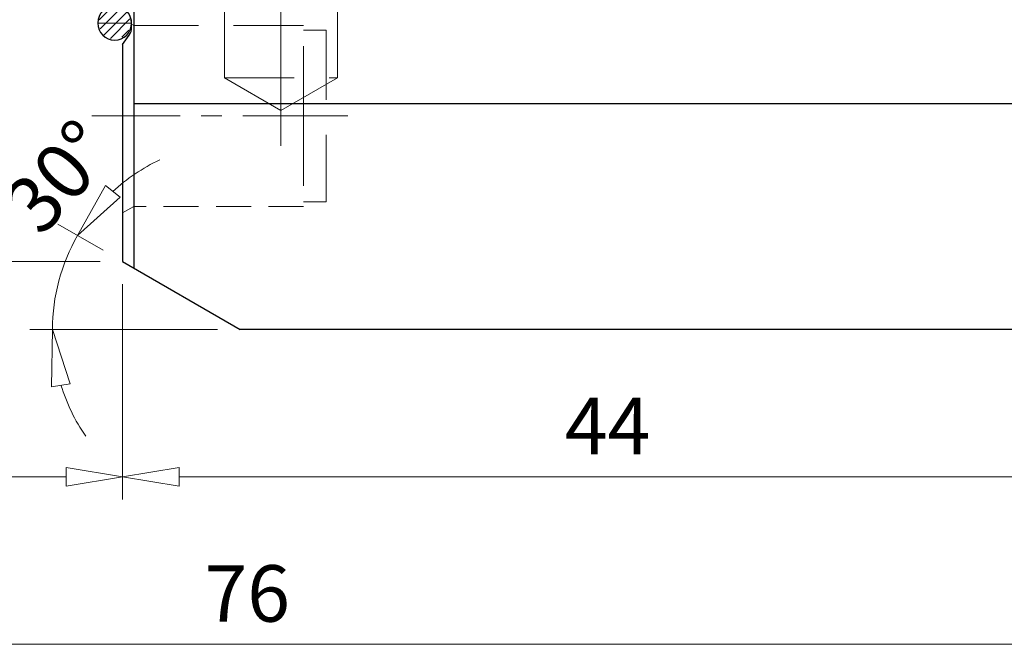
# Model space of a CAD drawing. Units: millimetres. Extents: x 5 to 292, y -203 to -7.
# Drawn here: x 180 to 247, y -115 to -72 of the extents above; entities that cross this region are included whole.
import ezdxf

# ---------------------------------------------------------------- set-up
doc = ezdxf.new("R2010")
doc.units = ezdxf.units.MM
doc.header["$MEASUREMENT"] = 0
for name, pattern in [('AI-Linetype-13', [7.153671, 4.769114, -2.384557]), ('AI-Linetype-14', [3.576835, 2.384557, -1.192278]), ('AI-Linetype-15', [7.153671, 4.769114, -2.384557]), ('AI-Linetype-16', [7.153671, 4.769114, -2.384557]), ('AI-Linetype-17', [7.153671, 4.769114, -2.384557]), ('AI-Linetype-18', [7.153671, 4.769114, -2.384557]), ('AI-Linetype-19', [7.153671, 4.769114, -2.384557]), ('AI-Linetype-20', [7.153671, 4.769114, -2.384557]), ('AI-Linetype-21', [7.153671, 4.769114, -2.384557]), ('AI-Linetype-22', [7.153671, 4.769114, -2.384557]), ('AI-Linetype-23', [7.153671, 4.769114, -2.384557]), ('AI-Linetype-24', [7.153671, 4.769114, -2.384557]), ('AI-Linetype-25', [7.153671, 4.769114, -2.384557]), ('AI-Linetype-26', [7.153671, 4.769114, -2.384557]), ('AI-Linetype-77', [11.445873, 7.153671, -1.430734, 1.430734, -1.430734]), ('AI-Linetype-79', [30.522329, 19.076456, -3.815291, 3.815291, -3.815291])]:
    doc.linetypes.add(name, pattern=pattern)
doc.layers.add('Ebene 1', color=7, linetype='Continuous')

# ---------------------------------------------------------------- blocks, each defined once
blk = doc.blocks.new('block 14')
at = {"layer": 'Ebene 1', "color": 215, "linetype": 'AI-Linetype-13', "lineweight": 13, "true_color": 0xa5519a}
blk.add_lwpolyline([(199.044, -72.731), (187.477, -72.731)], dxfattribs=at)
blk = doc.blocks.new('block 15')
at = {"layer": 'Ebene 1', "color": 215, "linetype": 'AI-Linetype-14', "lineweight": 13, "true_color": 0xa5519a}
blk.add_lwpolyline([(199.044, -85.068), (187.477, -85.068)], dxfattribs=at)
blk = doc.blocks.new('block 16')
at = {"layer": 'Ebene 1', "color": 215, "linetype": 'AI-Linetype-15', "lineweight": 13, "true_color": 0xa5519a}
blk.add_lwpolyline([(200.586, -73.039), (199.044, -73.039)], dxfattribs=at)
blk = doc.blocks.new('block 17')
at = {"layer": 'Ebene 1', "color": 215, "linetype": 'AI-Linetype-16', "lineweight": 13, "true_color": 0xa5519a}
blk.add_lwpolyline([(200.586, -84.76), (199.044, -84.76)], dxfattribs=at)
blk = doc.blocks.new('block 18')
at = {"layer": 'Ebene 1', "color": 215, "linetype": 'AI-Linetype-17', "lineweight": 13, "true_color": 0xa5519a}
blk.add_lwpolyline([(199.044, -78.899), (199.044, -85.068)], dxfattribs=at)
blk = doc.blocks.new('block 19')
at = {"layer": 'Ebene 1', "color": 215, "linetype": 'AI-Linetype-18', "lineweight": 13, "true_color": 0xa5519a}
blk.add_lwpolyline([(199.044, -78.899), (199.044, -72.731)], dxfattribs=at)
blk = doc.blocks.new('block 20')
at = {"layer": 'Ebene 1', "color": 215, "linetype": 'AI-Linetype-19', "lineweight": 13, "true_color": 0xa5519a}
blk.add_lwpolyline([(200.586, -73.039), (200.586, -84.76)], dxfattribs=at)
blk = doc.blocks.new('block 21')
at = {"layer": 'Ebene 1', "color": 215, "linetype": 'AI-Linetype-20', "lineweight": 13, "true_color": 0xa5519a}
blk.add_lwpolyline([(187.477, -72.731), (187.323, -72.642)], dxfattribs=at)
blk = doc.blocks.new('block 22')
at = {"layer": 'Ebene 1', "color": 215, "linetype": 'AI-Linetype-21', "lineweight": 13, "true_color": 0xa5519a}
blk.add_lwpolyline([(187.477, -85.068), (186.706, -85.513)], dxfattribs=at)
blk = doc.blocks.new('block 23')
at = {"layer": 'Ebene 1', "color": 215, "linetype": 'AI-Linetype-22', "lineweight": 13, "true_color": 0xa5519a}
blk.add_lwpolyline([(201.357, -76.305), (201.357, -51.822)], dxfattribs=at)
blk = doc.blocks.new('block 24')
at = {"layer": 'Ebene 1', "color": 215, "linetype": 'AI-Linetype-23', "lineweight": 13, "true_color": 0xa5519a}
blk.add_lwpolyline([(193.646, -76.305), (193.646, -51.822)], dxfattribs=at)
blk = doc.blocks.new('block 25')
at = {"layer": 'Ebene 1', "color": 215, "linetype": 'AI-Linetype-24', "lineweight": 13, "true_color": 0xa5519a}
blk.add_lwpolyline([(197.501, -78.531), (201.357, -76.305)], dxfattribs=at)
blk = doc.blocks.new('block 26')
at = {"layer": 'Ebene 1', "color": 215, "linetype": 'AI-Linetype-25', "lineweight": 13, "true_color": 0xa5519a}
blk.add_lwpolyline([(197.501, -78.531), (193.646, -76.305)], dxfattribs=at)
blk = doc.blocks.new('block 27')
at = {"layer": 'Ebene 1', "color": 215, "linetype": 'AI-Linetype-26', "lineweight": 13, "true_color": 0xa5519a}
blk.add_lwpolyline([(193.646, -76.305), (201.357, -76.305)], dxfattribs=at)
blk = doc.blocks.new('block 93')
at = {"layer": 'Ebene 1', "color": 7, "lineweight": 25, "true_color": 0xffffff}
blk.add_lwpolyline([(254.563, -93.462), (194.719, -93.462)], dxfattribs=at)
blk = doc.blocks.new('block 100')
at = {"layer": 'Ebene 1', "color": 7, "lineweight": 25, "true_color": 0xffffff}
blk.add_lwpolyline([(186.706, -74.03), (186.706, -88.835)], dxfattribs=at)
blk = doc.blocks.new('block 103')
at = {"layer": 'Ebene 1', "color": 7, "lineweight": 25, "true_color": 0xffffff}
blk.add_lwpolyline([(186.706, -74.03), (186.706, -88.835)], dxfattribs=at)
blk = doc.blocks.new('block 104')
at = {"layer": 'Ebene 1', "color": 7, "lineweight": 25, "true_color": 0xffffff}
blk.add_lwpolyline([(187.477, -28.69), (187.477, -89.28)], dxfattribs=at)
blk = doc.blocks.new('block 105')
at = {"layer": 'Ebene 1', "color": 7, "lineweight": 25, "true_color": 0xffffff}
blk.add_lwpolyline([(186.706, -88.835), (194.719, -93.462)], dxfattribs=at)
blk = doc.blocks.new('block 116')
at = {"layer": 'Ebene 1', "color": 7, "lineweight": 25, "true_color": 0xffffff}
blk.add_lwpolyline([(187.477, -78.04), (254.563, -78.04)], dxfattribs=at)
blk = doc.blocks.new('block 180')
at = {"layer": 'Ebene 1', "color": 7, "lineweight": 25, "true_color": 0xffffff}
blk.add_open_spline([(185.01, -72.565), (185.01, -71.926), (185.527, -71.408), (186.166, -71.408), (186.805, -71.408), (187.323, -71.926), (187.323, -72.565), (187.323, -73.204), (186.805, -73.722), (186.166, -73.722), (185.527, -73.722), (185.01, -73.204), (185.01, -72.565), (185.01, -72.565), (185.01, -72.565), (185.01, -72.565)], degree=3, knots=[0, 0, 0, 0, 1, 1, 1, 2, 2, 2, 3, 3, 3, 4, 4, 4, 5, 5, 5, 5], dxfattribs=at)
blk = doc.blocks.new('block 181')
at = {"layer": 'Ebene 1', "color": 7, "lineweight": 25, "true_color": 0xffffff}
blk.add_lwpolyline([(187.323, -72.857), (187.323, -72.334)], dxfattribs=at)
blk = doc.blocks.new('block 205')
at = {"layer": 'Ebene 1', "color": 9, "linetype": 'AI-Linetype-77', "lineweight": 9, "true_color": 0xc0bfbf}
blk.add_lwpolyline([(202.069, -78.899), (184.6, -78.899)], dxfattribs=at)
blk = doc.blocks.new('block 207')
at = {"layer": 'Ebene 1', "color": 9, "linetype": 'AI-Linetype-79', "lineweight": 9, "true_color": 0xc0bfbf}
blk.add_lwpolyline([(197.501, -80.932), (197.501, -27.408)], dxfattribs=at)
blk = doc.blocks.new('block 250')
at = {"layer": 'Ebene 1', "color": 8, "lineweight": 9, "true_color": 0x7f8080}
blk.add_lwpolyline([(141.211, -114.946), (250.707, -114.946)], dxfattribs=at)
blk = doc.blocks.new('block 257')
at = {"layer": 'Ebene 1', "color": 22, "true_color": 0xe42420, "insert": (192.287, -113.404), "char_height": 3.85549, "attachment_point": 7}
blk.add_mtext('\\fMyriad Pro|b0|i0|c0|p34;\\W1;76', dxfattribs=at)
blk = doc.blocks.new('block 258')
at = {"layer": 'Ebene 1', "color": 8, "lineweight": 9, "true_color": 0x7f8080}
blk.add_lwpolyline([(186.706, -90.377), (186.706, -105.065)], dxfattribs=at)
blk = doc.blocks.new('block 260')
at = {"layer": 'Ebene 1', "color": 8, "lineweight": 9, "true_color": 0x7f8080}
blk.add_lwpolyline([(190.561, -103.522), (250.707, -103.522)], dxfattribs=at)
blk = doc.blocks.new('block 261')
at = {"layer": 'Ebene 1', "color": 8, "lineweight": 9, "true_color": 0x7f8080}
blk.add_lwpolyline([(190.561, -104.165), (186.706, -103.522)], dxfattribs=at)
blk = doc.blocks.new('block 262')
at = {"layer": 'Ebene 1', "color": 8, "lineweight": 9, "true_color": 0x7f8080}
blk.add_lwpolyline([(186.706, -103.522), (190.561, -102.88)], dxfattribs=at)
blk = doc.blocks.new('block 263')
at = {"layer": 'Ebene 1', "color": 8, "lineweight": 9, "true_color": 0x7f8080}
blk.add_lwpolyline([(190.561, -104.165), (190.561, -102.88)], dxfattribs=at)
blk = doc.blocks.new('block 267')
at = {"layer": 'Ebene 1', "color": 22, "true_color": 0xe42420, "insert": (216.87, -101.98), "char_height": 3.85549, "attachment_point": 7}
blk.add_mtext('\\fMyriad Pro|b0|i0|c0|p34;\\W1;44', dxfattribs=at)
blk = doc.blocks.new('block 268')
at = {"layer": 'Ebene 1', "color": 8, "lineweight": 9, "true_color": 0x7f8080}
blk.add_lwpolyline([(186.706, -90.377), (186.706, -105.065)], dxfattribs=at)
blk = doc.blocks.new('block 270')
at = {"layer": 'Ebene 1', "color": 8, "lineweight": 9, "true_color": 0x7f8080}
blk.add_lwpolyline([(182.851, -103.522), (141.211, -103.522)], dxfattribs=at)
blk = doc.blocks.new('block 271')
at = {"layer": 'Ebene 1', "color": 8, "lineweight": 9, "true_color": 0x7f8080}
blk.add_lwpolyline([(182.851, -102.88), (186.706, -103.522)], dxfattribs=at)
blk = doc.blocks.new('block 272')
at = {"layer": 'Ebene 1', "color": 8, "lineweight": 9, "true_color": 0x7f8080}
blk.add_lwpolyline([(186.706, -103.522), (182.851, -104.165)], dxfattribs=at)
blk = doc.blocks.new('block 273')
at = {"layer": 'Ebene 1', "color": 8, "lineweight": 9, "true_color": 0x7f8080}
blk.add_lwpolyline([(182.851, -102.88), (182.851, -104.165)], dxfattribs=at)
blk = doc.blocks.new('block 412')
at = {"layer": 'Ebene 1', "color": 8, "lineweight": 9, "true_color": 0x7f8080}
blk.add_lwpolyline([(185.164, -88.835), (173.004, -88.835)], dxfattribs=at)
blk = doc.blocks.new('block 422')
at = {"layer": 'Ebene 1', "color": 8, "lineweight": 9, "true_color": 0x7f8080}
blk.add_lwpolyline([(185.37, -88.064), (182.298, -86.29)], dxfattribs=at)
blk = doc.blocks.new('block 423')
at = {"layer": 'Ebene 1', "color": 8, "lineweight": 9, "true_color": 0x7f8080}
blk.add_lwpolyline([(193.177, -93.462), (180.376, -93.462)], dxfattribs=at)
blk = doc.blocks.new('block 424')
at = {"layer": 'Ebene 1', "color": 8, "lineweight": 9, "true_color": 0x7f8080}
blk.add_open_spline([(189.238, -81.894), (188.07, -82.447), (186.992, -83.175), (186.042, -84.051)], degree=3, dxfattribs=at)
blk = doc.blocks.new('block 425')
at = {"layer": 'Ebene 1', "color": 8, "lineweight": 9, "true_color": 0x7f8080}
blk.add_open_spline([(182.499, -97.273), (182.884, -98.507), (183.454, -99.676), (184.188, -100.739)], degree=3, dxfattribs=at)
blk = doc.blocks.new('block 426')
at = {"layer": 'Ebene 1', "color": 8, "lineweight": 9, "true_color": 0x7f8080}
blk.add_open_spline([(183.634, -87.061), (182.51, -89.007), (181.919, -91.215), (181.919, -93.462)], degree=3, dxfattribs=at)
blk = doc.blocks.new('block 427')
at = {"layer": 'Ebene 1', "color": 8, "lineweight": 9, "true_color": 0x7f8080}
blk.add_lwpolyline([(186.544, -84.452), (183.634, -87.061)], dxfattribs=at)
blk = doc.blocks.new('block 428')
at = {"layer": 'Ebene 1', "color": 8, "lineweight": 9, "true_color": 0x7f8080}
blk.add_lwpolyline([(183.634, -87.061), (185.54, -83.649)], dxfattribs=at)
blk = doc.blocks.new('block 429')
at = {"layer": 'Ebene 1', "color": 8, "lineweight": 9, "true_color": 0x7f8080}
blk.add_lwpolyline([(186.544, -84.452), (185.54, -83.649)], dxfattribs=at)
blk = doc.blocks.new('block 430')
at = {"layer": 'Ebene 1', "color": 8, "lineweight": 9, "true_color": 0x7f8080}
blk.add_lwpolyline([(181.864, -97.37), (181.919, -93.462)], dxfattribs=at)
blk = doc.blocks.new('block 431')
at = {"layer": 'Ebene 1', "color": 8, "lineweight": 9, "true_color": 0x7f8080}
blk.add_lwpolyline([(181.919, -93.462), (183.134, -97.176)], dxfattribs=at)
blk = doc.blocks.new('block 432')
at = {"layer": 'Ebene 1', "color": 8, "lineweight": 9, "true_color": 0x7f8080}
blk.add_lwpolyline([(181.864, -97.37), (183.134, -97.176)], dxfattribs=at)
blk = doc.blocks.new('block 433')
at = {"layer": 'Ebene 1', "color": 22, "true_color": 0xe42420, "insert": (181.167, -87.228), "char_height": 3.85549, "attachment_point": 7, "rotation": 48.11935}
blk.add_mtext('\\fMyriad Pro|b0|i0|c0|p34;\\W1;30°', dxfattribs=at)
blk = doc.blocks.new('block 494')
at = {"layer": 'Ebene 1', "color": 7, "lineweight": 25, "true_color": 0xffffff}
blk.add_open_spline([(187.156, -73.388), (187.264, -73.233), (187.323, -73.047), (187.323, -72.857)], degree=3, dxfattribs=at)
blk = doc.blocks.new('block 495')
at = {"layer": 'Ebene 1', "color": 7, "lineweight": 25, "true_color": 0xffffff}
blk.add_lwpolyline([(186.706, -74.03), (187.156, -73.388)], dxfattribs=at)
blk = doc.blocks.new('block 508')
at = {"layer": 'Ebene 1', "lineweight": 0}
for points in [[(185.949, -71.498), (185.099, -72.348)], [(186.558, -71.571), (185.172, -72.957)], [(187.007, -71.803), (185.405, -73.406)], [(187.207, -72.285), (185.886, -73.606)], [(187.121, -73.053), (186.654, -73.519)]]:
    blk.add_lwpolyline(points, dxfattribs=at)
blk.add_open_spline([(185.01, -72.565), (185.01, -72.565), (187.323, -72.565), (187.323, -72.565), (187.323, -72.565), (185.01, -72.565), (185.01, -72.565)], degree=3, knots=[0, 0, 0, 0, 1, 1, 1, 2, 2, 2, 2], dxfattribs=at)
blk = doc.blocks.new('block 512')
at = {"layer": 'Ebene 1', "lineweight": 0}
blk.add_lwpolyline([(186.706, -88.835), (186.706, -88.835)], dxfattribs=at)
blk = doc.blocks.new('block 515')
at = {"layer": 'Ebene 1', "lineweight": 0}
blk.add_lwpolyline([(186.706, -88.835), (186.706, -88.835)], dxfattribs=at)
blk = doc.blocks.new('block 561')
at = {"layer": 'Ebene 1', "lineweight": 0}
blk.add_lwpolyline([(186.706, -88.835), (186.706, -88.835)], dxfattribs=at)
blk = doc.blocks.new('block 564')
at = {"layer": 'Ebene 1', "lineweight": 0}
blk.add_lwpolyline([(182.113, -91.239), (182.113, -91.239)], dxfattribs=at)
blk = doc.blocks.new('block 566')
at = {"layer": 'Ebene 1', "lineweight": 0}
blk.add_lwpolyline([(186.706, -88.835), (186.706, -88.835)], dxfattribs=at)
blk = doc.blocks.new('block 567')
at = {"layer": 'Ebene 1', "lineweight": 0}
blk.add_lwpolyline([(194.719, -93.462), (194.719, -93.462)], dxfattribs=at)
blk = doc.blocks.new('block 568')
at = {"layer": 'Ebene 1', "lineweight": 0}
blk.add_lwpolyline([(194.719, -93.462), (194.719, -93.462)], dxfattribs=at)

msp = doc.modelspace()

# ---------------------------------------------------------------- block references
at = {"layer": 'Ebene 1'}
for name in ['block 207', 'block 104', 'block 24', 'block 23', 'block 180', 'block 508', 'block 181', 'block 494', 'block 21', 'block 14', 'block 19', 'block 16', 'block 20', 'block 495', 'block 100', 'block 103', 'block 26', 'block 27', 'block 25', 'block 116', 'block 433', 'block 205', 'block 18', 'block 424', 'block 428', 'block 429', 'block 427', 'block 22', 'block 15', 'block 17', 'block 422', 'block 426', 'block 412', 'block 105', 'block 512', 'block 515', 'block 561', 'block 566', 'block 258', 'block 268', 'block 564', 'block 423', 'block 430', 'block 431', 'block 93', 'block 567', 'block 568', 'block 432', 'block 425', 'block 267', 'block 271', 'block 273', 'block 262', 'block 263', 'block 270', 'block 272', 'block 261', 'block 260', 'block 257', 'block 250']:
    msp.add_blockref(name, (0, 0), dxfattribs=at)

doc.saveas('drawing.dxf')
